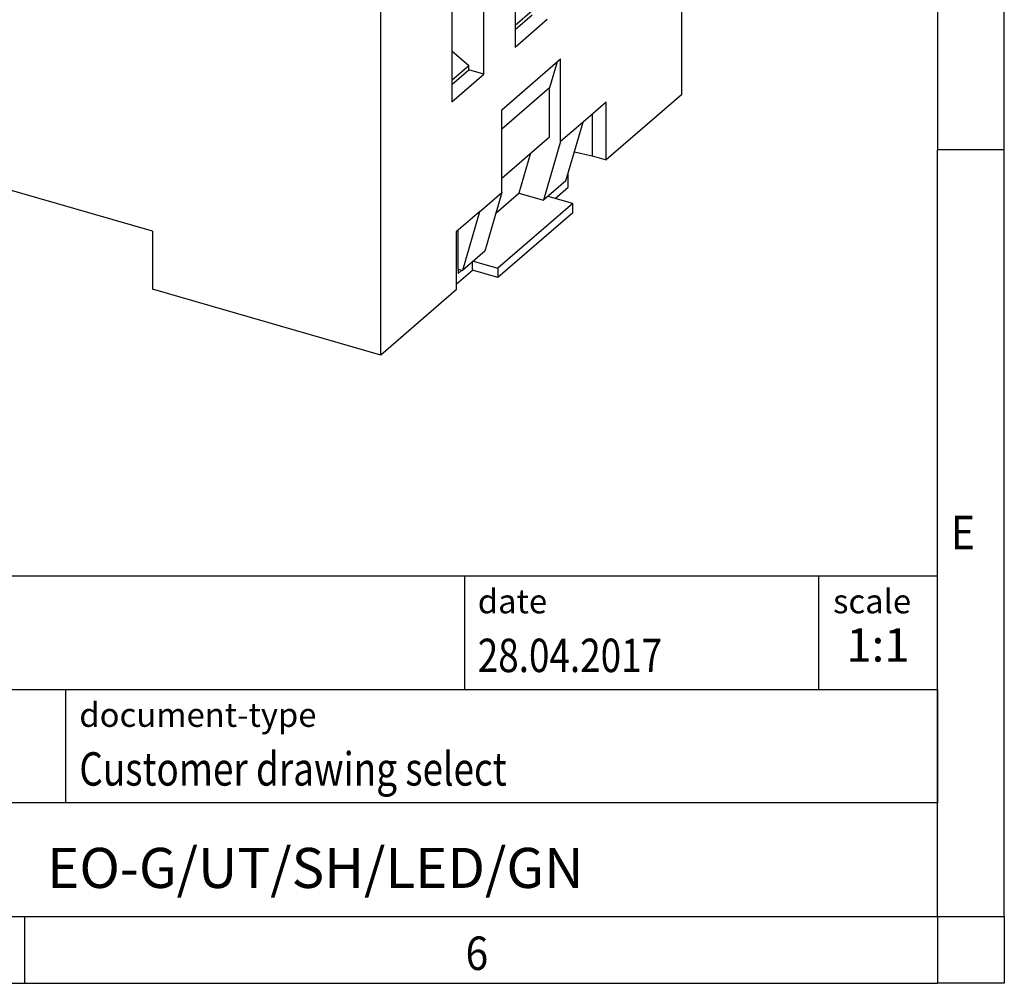
# Model space of a CAD drawing. Units: millimetres. Extents: x -1234 to -814, y -1206 to -909.
# Drawn here: x -888 to -814, y -1206 to -1134 of the extents above; entities that cross this region are included whole.
import ezdxf

# ---------------------------------------------------------------- set-up
doc = ezdxf.new("R2010")
doc.units = ezdxf.units.MM
doc.layers.add('1', color=7, linetype='Continuous')
doc.styles.add('CONVERTER_11', font='txt.shx', dxfattribs={"width": 0.9})
doc.styles.add('CONVERTER_12', font='txt.shx', dxfattribs={"width": 0.81})
doc.styles.add('CONVERTER_14', font='txt.shx', dxfattribs={"width": 0.72})

# ---------------------------------------------------------------- blocks, each defined once
blk = doc.blocks.new('0804054_EO_G_UT_SH_LED_GN-select__1', base_point=(-925.9875896545553, -1159.260672837083))
at = {"color": 7, "linetype": 'Continuous'}
for p, q in [((-838.4199970048389, -1109.977727321703), (-838.4199973780576, -1139.775101251934)), ((-860.9199973780575, -1159.260672837083), (-860.9199970048389, -1129.463298906853)), ((-850.8699973892125, -1129.31784428023), (-850.8699973892125, -1136.202746271923)), ((-853.2199982021384, -1138.237906674831), (-853.2199982021384, -1131.353004683138)), ((-855.6199982021384, -1133.43146565222), (-855.6199982021384, -1140.316367643913)), ((-849.6020840681501, -1133.492716492655), (-850.8699973892125, -1134.590761638491)), ((-850.8699973892125, -1134.898597199877), (-849.5994236159261, -1133.798248034829)), ((-850.8699973892125, -1136.202746271923), (-848.4699973892125, -1134.12428530284)), ((-854.3520840681282, -1137.606337160612), (-855.6199982021384, -1136.508291310742)), ((-851.8699973780574, -1140.900934276853), (-847.4699973780575, -1137.090422500202)), ((-847.7338969176384, -1137.318966205526), (-848.2969187413696, -1139.257661856716)), ((-847.4699973780575, -1143.282504137258), (-847.4699973780575, -1137.090422500202)), ((-854.3520840681282, -1137.606337160612), (-855.6199982021384, -1138.704383010482)), ((-855.6199982021384, -1139.012218571867), (-854.349424428852, -1137.911869406819)), ((-854.349424428852, -1137.911869406819), (-854.3520840681282, -1137.606337160612)), ((-853.2199982021384, -1138.237906674831), (-854.349424428852, -1137.911869406819)), ((-855.6199982021384, -1140.316367643913), (-853.2199982021384, -1138.237906674831)), ((-848.2969187413696, -1139.257661856716), (-851.8699973780582, -1142.352038725807)), ((-848.2969187413696, -1142.913888690839), (-848.2969187413696, -1139.257661856716)), ((-838.4199973780576, -1139.775101251934), (-844.0585400238546, -1144.658222423516)), ((-851.8699973780574, -1147.093015913912), (-851.8699973780574, -1140.900934276853)), ((-844.0585400238546, -1140.328095404594), (-845.7949973780575, -1141.831911585922)), ((-844.0585400238546, -1144.658222423516), (-844.0585400238546, -1140.328095404594)), ((-878.0239991028009, -1149.993045818161), (-908.7679009371477, -1141.118045818161)), ((-845.0977705083966, -1141.228095835549), (-845.0977705083966, -1144.358222423516)), ((-845.7949973780575, -1141.831911585922), (-847.4699973780575, -1143.282504137258)), ((-847.0712768196869, -1146.226621167143), (-845.7949973780575, -1141.831911585922)), ((-851.8699973780582, -1146.008265559931), (-848.2969187413696, -1142.913888690839)), ((-847.4699973780575, -1143.282504137258), (-848.7462768196868, -1147.677213718482)), ((-849.7155178653735, -1144.142431570013), (-850.5876888316822, -1147.145643858075)), ((-846.4379270001047, -1144.045759805911), (-845.0977705083966, -1144.358222423516)), ((-845.0977705083966, -1144.358222423516), (-844.0585400238546, -1144.658222423516)), ((-846.8971443750353, -1146.695467819175), (-846.8971443750353, -1145.627017743354)), ((-847.0712768196869, -1146.226621167143), (-848.7462768196868, -1147.677213718482)), ((-847.8721443750353, -1147.539842587865), (-846.8971443750353, -1146.695467819175)), ((-853.5449973780575, -1148.543608465251), (-851.8699973780574, -1147.093015913912)), ((-851.8699973780574, -1147.093015913912), (-853.1462768196869, -1151.487725495133)), ((-852.3212902173431, -1148.646986698093), (-850.5876888316822, -1147.145643858075)), ((-850.5876888316822, -1147.145643858075), (-848.7462768196868, -1147.677213718482)), ((-846.5668884867098, -1147.916637507108), (-848.408776819663, -1147.384930144684)), ((-846.5668884867098, -1147.916637507108), (-852.1668884867097, -1152.766379768301)), ((-846.5668884867098, -1148.609457830135), (-846.5668884867098, -1147.916637507108)), ((-853.5449973780575, -1148.543608465251), (-855.2814547322604, -1150.047424646579)), ((-853.5449973780575, -1148.543608465251), (-854.8212768196869, -1152.938318046472)), ((-846.5668884867098, -1148.609457830135), (-852.1668884867097, -1153.459200091328)), ((-878.0239991028009, -1149.993045818161), (-878.0239991028009, -1154.323172837083)), ((-855.2814547322604, -1150.047424646579), (-855.2814547322604, -1154.377551665501)), ((-855.1471443750593, -1152.844248186065), (-855.1471443750593, -1149.931108896207)), ((-853.1462768196869, -1151.487725495133), (-854.8212768196869, -1152.938318046472)), ((-854.0721443750352, -1152.909200091328), (-854.0721443750352, -1152.289550318605)), ((-854.008776819663, -1152.234672405877), (-852.1668884867097, -1152.766379768301)), ((-852.1668884867097, -1152.766379768301), (-852.1668884867097, -1153.459200091328)), ((-855.2814543590425, -1153.956493258529), (-854.0721443750352, -1152.909200091328)), ((-855.1471443750593, -1152.844248186065), (-855.1471443750593, -1153.14735707739)), ((-855.1471443750593, -1152.844248186065), (-854.8212768196869, -1152.938318046472)), ((-854.8846443750592, -1152.920025408896), (-855.1471443750593, -1153.14735707739)), ((-852.1668884867097, -1153.459200091328), (-854.0721443750352, -1152.909200091328)), ((-860.9199973780575, -1159.260672837083), (-878.0239991028009, -1154.323172837083)), ((-855.2814547322604, -1154.377551665501), (-860.9199973780575, -1159.260672837083))]:
    blk.add_line(p, q, dxfattribs=at)
blk = doc.blocks.new('Allg1', base_point=(-881.9999999997499, -1115.99999999933))
blk.add_blockref('0804054_EO_G_UT_SH_LED_GN-select__1', (-925.9875896545553, -1159.260672837083))
blk = doc.blocks.new('_rahmen', base_point=(-819.2558459973882, -1206.29743738098))
at = {"layer": '1', "color": 6, "linetype": 'Continuous'}
for p, q in [((-819.2558459973882, -1086.49743738098), (-819.2558459973883, -1143.89743738098)), ((-819.2558459973892, -1180.047437380981), (-819.2558459973883, -1143.89743738098)), ((-948.8006505241382, -1175.797437380981), (-819.2558459973865, -1175.797437380981)), ((-819.2558459973865, -1184.297437380981), (-819.2558459973865, -1175.797437380981)), ((-819.2558459973882, -1184.297437380981), (-819.2558459973892, -1180.047437380981)), ((-912.4006505241382, -1184.297437380981), (-819.2558459973865, -1184.297437380981)), ((-819.2558459973886, -1192.797437380981), (-819.2558459973882, -1184.297437380981)), ((-819.2558459973865, -1184.297437380981), (-819.2558459973869, -1192.797437380981)), ((-819.2558459973883, -1201.297437380981), (-819.2558459973886, -1192.797437380981)), ((-819.2558459973883, -1201.297437380981), (-819.2558459973869, -1192.797437380981)), ((-912.4006505241382, -1201.297437380981), (-862.7558459973882, -1201.297437380981)), ((-887.5891793307217, -1201.29743738098), (-819.2558459973883, -1201.297437380981)), ((-862.7558459973882, -1201.297437380981), (-819.2558459973883, -1201.297437380981))]:
    blk.add_line(p, q, dxfattribs=at)
at = {"layer": '1', "color": 2, "linetype": 'Continuous'}
for p, q in [((-814.2558459973907, -1143.89743738098), (-814.2558459973907, -1086.49743738098)), ((-814.2558459973907, -1143.89743738098), (-819.2558459973883, -1143.89743738098)), ((-814.2558459973907, -1201.29743738098), (-814.2558459973907, -1143.89743738098)), ((-887.5891793307217, -1206.29743738098), (-887.5891793307217, -1201.29743738098)), ((-814.2558459973907, -1201.29743738098), (-814.2558459973907, -1206.29743738098)), ((-955.9225126640548, -1206.29743738098), (-887.5891793307217, -1206.29743738098)), ((-887.5891793307217, -1206.29743738098), (-819.2558459973882, -1206.29743738098)), ((-814.2558459973907, -1206.29743738098), (-819.2558459973882, -1206.29743738098))]:
    blk.add_line(p, q, dxfattribs=at)
at = {"layer": '1', "color": 7, "linetype": 'Continuous'}
for p, q in [((-854.6742542790653, -1175.797437380981), (-854.6742542790653, -1184.297437380981)), ((-828.1742542790656, -1175.797437380981), (-828.1742542790656, -1184.297437380981)), ((-884.5006505241382, -1192.797437380981), (-884.5006505241382, -1184.297437380981)), ((-819.2558459973869, -1192.797437380981), (-912.4006505241382, -1192.797437380981))]:
    blk.add_line(p, q, dxfattribs=at)
at = {"layer": '1', "color": 7, "style": 'CONVERTER_11', "width": 0.9}
for s, p in [('E', (-818.2558459973882, -1173.79743738098)), ('6', (-854.5891793307217, -1205.29743738098))]:
    blk.add_text(s, height=2.5, dxfattribs=at).set_placement(p)
at = {"layer": '1', "color": 3, "style": 'CONVERTER_12', "width": 0.81}
for s, p in [('28.04.2017', (-853.6742542790653, -1182.997437380981)), ('Customer drawing select', (-883.5006505241382, -1191.497437380981))]:
    blk.add_text(s, height=2.5, dxfattribs=at).set_placement(p)
at = {"layer": '1', "color": 2, "char_height": 1.8, "attachment_point": 1, "style": 'CONVERTER_11'}
for s, insert, line_spacing_factor in [('date', (-853.6742542790653, -1176.797437380981), 1.32052821128451), ('scale', (-827.0742542790655, -1176.797437380981), 1.20048019207683), ('document-type', (-883.5006505241382, -1185.297437380981), 1.20048019207683)]:
    blk.add_mtext(s, dxfattribs=dict(at, insert=insert, line_spacing_factor=line_spacing_factor))
at = {"layer": '1', "color": 3, "insert": (-823.7150501382259, -1182.997437380981), "char_height": 2.5, "attachment_point": 8, "line_spacing_factor": 1.32052821128451, "style": 'CONVERTER_14'}
blk.add_mtext('1:1', dxfattribs=at)
at = {"layer": '1', "color": 7, "insert": (-865.8282482607627, -1198.047437380981), "char_height": 3, "attachment_point": 5, "line_spacing_factor": 1.20048019207683, "style": 'CONVERTER_12'}
blk.add_mtext('EO-G/UT/SH/LED/GN', dxfattribs=at)
blk = doc.blocks.new('_punkt', base_point=(-819.2558459973883, -1201.297437380981))
at = {"layer": '1', "color": 2, "linetype": 'Continuous'}
for q in [(-819.2558459973882, -1206.29743738098), (-814.2558459973907, -1201.297437380981)]:
    blk.add_line((-819.2558459973882, -1201.297437380981), q, dxfattribs=at)
blk = doc.blocks.new('A3I_CS', base_point=(-819.2558459973882, -1206.29743738098))
at = {"layer": '1'}
for name, p in [('_rahmen', (-819.2558459973882, -1206.29743738098)), ('_punkt', (-819.2558459973883, -1201.297437380981))]:
    blk.add_blockref(name, p, dxfattribs=at)

msp = doc.modelspace()

# ---------------------------------------------------------------- block references
for name, p in [('A3I_CS', (-819.2558459973882, -1206.29743738098)), ('Allg1', (-881.9999999997499, -1115.99999999933))]:
    msp.add_blockref(name, p)

doc.saveas('drawing.dxf')
